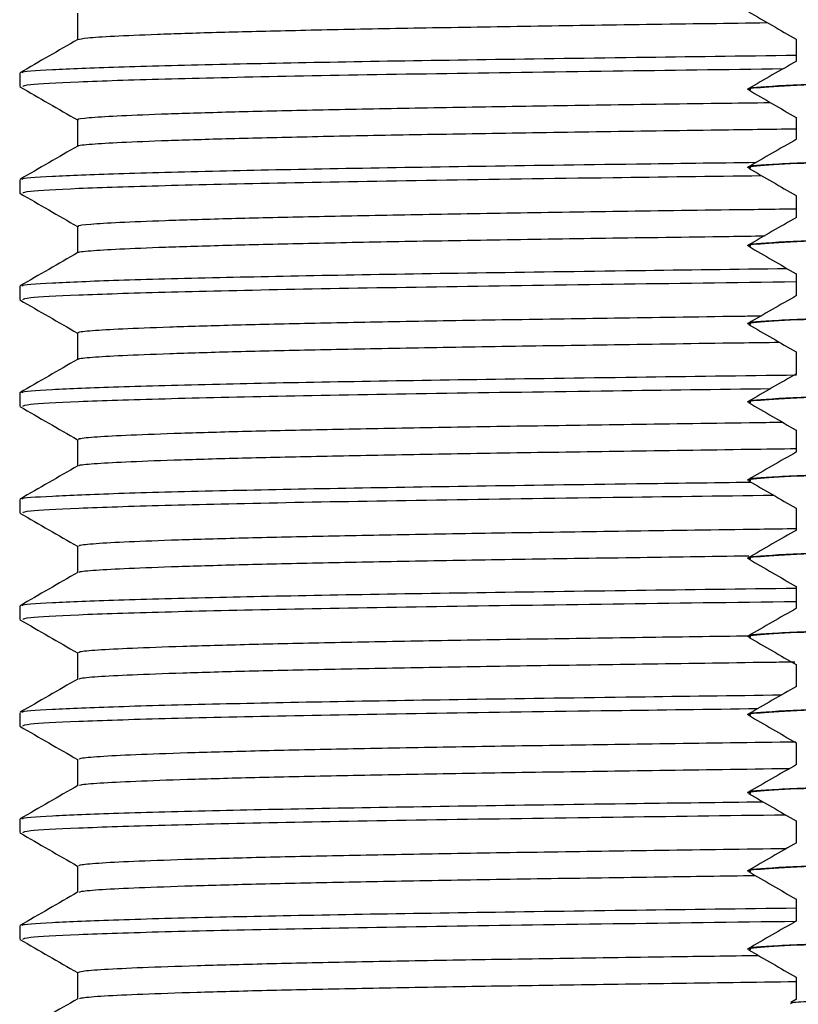
# Model space of a CAD drawing. Units: millimetres. Extents: x 5 to 795, y 5 to 795.
# Drawn here: x 379 to 390, y 179 to 193 of the extents above; entities that cross this region are included whole.
import ezdxf

# ---------------------------------------------------------------- set-up
doc = ezdxf.new("R2010")
doc.units = ezdxf.units.MM

msp = doc.modelspace()

# ---------------------------------------------------------------- linework, layer by layer
at = {"color": 7, "linetype": 'Continuous', "lineweight": 25}
for p, q in [((378.677, 192.178), (378.677, 191.991)), ((388.927, 191.953), (388.927, 191.947)), ((388.927, 190.853), (388.927, 190.847)), ((378.677, 190.678), (378.677, 190.491)), ((388.927, 189.753), (388.927, 189.747)), ((378.677, 189.178), (378.677, 188.991)), ((388.927, 188.653), (388.927, 188.647)), ((378.677, 187.678), (378.677, 187.491)), ((388.927, 187.553), (388.927, 187.547)), ((388.927, 186.453), (388.927, 186.447)), ((378.677, 186.178), (378.677, 185.991)), ((388.927, 185.353), (388.927, 185.347)), ((378.677, 184.678), (378.677, 184.491)), ((388.927, 184.253), (388.927, 184.247)), ((378.677, 183.178), (378.677, 182.991)), ((388.927, 183.153), (388.927, 183.147)), ((388.927, 182.053), (388.927, 182.047)), ((378.677, 181.678), (378.677, 181.491)), ((388.927, 180.953), (388.927, 180.947)), ((378.677, 180.178), (378.677, 179.991)), ((388.927, 179.853), (388.927, 179.847)), ((389.604, 179.457), (389.604, 179.146)), ((389.606, 179.147), (389.526, 179.101))]:
    msp.add_line(p, q, dxfattribs=at)
for points, knots in [([(379.489, 193.022), (379.489, 192.959), (379.489, 192.835), (379.489, 192.711), (379.489, 192.649)], [0, 0, 0, 0, 0.504978, 1, 1, 1, 1]), ([(388.932, 193.042), (389.044, 192.977), (389.268, 192.848), (389.492, 192.718), (389.604, 192.654)], [0, 0, 0, 0, 0.5027916, 1, 1, 1, 1]), ([(379.497, 192.651), (379.528, 192.659), (379.592, 192.675), (379.976, 192.7), (380.577, 192.726), (381.41, 192.753), (382.452, 192.779), (383.684, 192.804), (385.084, 192.829), (386.65, 192.853), (388.026, 192.873), (388.922, 192.885), (389.197, 192.889)], [0, 0, 0, 0, 0.100907, 0.207511, 0.315068, 0.422969, 0.530589, 0.637315, 0.742563, 0.847025, 0.953104, 1, 1, 1, 1]), ([(379.493, 192.651), (379.357, 192.573), (379.087, 192.417), (378.816, 192.261), (378.681, 192.182)], [0, 0, 0, 0, 0.499999, 1, 1, 1, 1]), ([(389.604, 192.657), (389.604, 192.605), (389.604, 192.501), (389.604, 192.398), (389.604, 192.346)], [0, 0, 0, 0, 0.502401, 1, 1, 1, 1]), ([(388.964, 191.942), (388.95, 191.944), (388.864, 191.958), (389.114, 191.982), (389.738, 192.018), (390.853, 192.055), (392.434, 192.092), (394.489, 192.132), (396.839, 192.173), (399.343, 192.214), (401.874, 192.252), (404.311, 192.293), (406.516, 192.335), (408.367, 192.373), (409.798, 192.413), (410.65, 192.455), (411.007, 192.482), (410.914, 192.496), (410.908, 192.497)], [0, 0, 0, 0, 0.012051, 0.073613, 0.13632, 0.198959, 0.270427, 0.34266, 0.415894, 0.488198, 0.559617, 0.632662, 0.705593, 0.776899, 0.849408, 0.922626, 0.99462, 1, 1, 1, 1]), ([(388.965, 191.956), (388.956, 191.958), (388.884, 191.973), (389.302, 192.002), (390.245, 192.044), (391.748, 192.084), (393.659, 192.122), (395.91, 192.164), (398.37, 192.205), (400.905, 192.243), (403.393, 192.283), (405.706, 192.325), (407.704, 192.364), (409.306, 192.403), (410.389, 192.445), (410.921, 192.479), (410.873, 192.498), (410.858, 192.503)], [0, 0, 0, 0, 0.0108808, 0.084266, 0.1585939, 0.2319019, 0.3044389, 0.3786059, 0.4525816, 0.5249275, 0.5985833, 0.6728815, 0.7458642, 0.8186769, 0.8929435, 0.9667154, 1, 1, 1, 1]), ([(378.725, 192.182), (378.717, 192.185), (378.671, 192.2), (379.083, 192.227), (379.985, 192.265), (381.371, 192.302), (383.088, 192.337), (385.068, 192.369), (387.231, 192.4), (388.84, 192.421), (389.604, 192.431)], [0, 0, 0, 0, 0.034947, 0.181967, 0.331095, 0.480807, 0.615359, 0.747448, 0.880099, 1, 1, 1, 1]), ([(389.606, 192.347), (389.493, 192.282), (389.267, 192.152), (389.042, 192.022), (388.929, 191.956)], [0, 0, 0, 0, 0.499329, 1, 1, 1, 1]), ([(378.723, 191.991), (378.735, 192), (378.761, 192.022), (379.435, 192.057), (380.634, 192.097), (382.341, 192.136), (384.479, 192.173), (386.836, 192.207), (388.607, 192.231), (389.423, 192.242)], [0, 0, 0, 0, 0.1147568, 0.2667852, 0.4201828, 0.5729708, 0.7232168, 0.8724206, 1, 1, 1, 1]), ([(378.681, 191.987), (378.816, 191.908), (379.086, 191.753), (379.355, 191.597), (379.489, 191.52)], [0, 0, 0, 0, 0.50233, 1, 1, 1, 1]), ([(388.932, 191.942), (389.044, 191.877), (389.268, 191.748), (389.492, 191.618), (389.604, 191.554)], [0, 0, 0, 0, 0.502845, 1, 1, 1, 1]), ([(379.509, 191.522), (379.503, 191.524), (379.469, 191.533), (379.631, 191.552), (380.008, 191.577), (380.636, 191.603), (381.483, 191.63), (382.541, 191.656), (383.787, 191.681), (385.199, 191.706), (386.779, 191.73), (388.131, 191.75), (388.997, 191.761), (389.239, 191.765)], [0, 0, 0, 0, 0.023807, 0.126662, 0.230973, 0.336172, 0.441658, 0.546823, 0.651069, 0.753827, 0.856035, 0.959851, 1, 1, 1, 1]), ([(379.489, 191.522), (379.489, 191.459), (379.489, 191.335), (379.489, 191.211), (379.489, 191.149)], [0, 0, 0, 0, 0.504839, 1, 1, 1, 1]), ([(389.604, 191.557), (389.604, 191.505), (389.604, 191.401), (389.604, 191.298), (389.604, 191.246)], [0, 0, 0, 0, 0.502467, 1, 1, 1, 1]), ([(379.495, 191.152), (379.495, 191.152), (379.473, 191.16), (379.637, 191.177), (380.007, 191.202), (380.636, 191.228), (381.483, 191.255), (382.541, 191.281), (383.787, 191.306), (385.2, 191.331), (386.777, 191.355), (388.247, 191.376), (389.239, 191.39), (389.604, 191.395)], [0, 0, 0, 0, 0.001495, 0.10455, 0.209065, 0.31447, 0.420163, 0.525533, 0.629982, 0.732942, 0.83535, 0.939369, 1, 1, 1, 1]), ([(388.964, 190.842), (388.95, 190.844), (388.864, 190.858), (389.114, 190.882), (389.738, 190.918), (390.853, 190.955), (392.434, 190.992), (394.489, 191.032), (396.839, 191.073), (399.343, 191.114), (401.874, 191.152), (404.311, 191.193), (406.516, 191.235), (408.367, 191.273), (409.798, 191.313), (410.65, 191.355), (411.007, 191.382), (410.914, 191.396), (410.908, 191.397)], [0, 0, 0, 0, 0.012054, 0.073616, 0.136322, 0.198961, 0.27043, 0.342661, 0.415896, 0.4882, 0.559618, 0.632663, 0.705594, 0.776899, 0.849409, 0.922626, 0.99462, 1, 1, 1, 1]), ([(388.965, 190.856), (388.956, 190.858), (388.884, 190.873), (389.302, 190.902), (390.245, 190.944), (391.748, 190.984), (393.659, 191.022), (395.91, 191.064), (398.37, 191.105), (400.905, 191.143), (403.393, 191.183), (405.706, 191.225), (407.704, 191.264), (409.306, 191.303), (410.389, 191.345), (410.921, 191.379), (410.873, 191.398), (410.858, 191.403)], [0, 0, 0, 0, 0.010884, 0.084269, 0.158597, 0.231904, 0.304441, 0.378608, 0.452583, 0.524929, 0.598585, 0.672883, 0.745865, 0.818677, 0.892944, 0.966716, 1, 1, 1, 1]), ([(389.606, 191.247), (389.493, 191.182), (389.267, 191.052), (389.042, 190.922), (388.929, 190.856)], [0, 0, 0, 0, 0.499385, 1, 1, 1, 1]), ([(379.494, 191.152), (379.358, 191.074), (379.088, 190.917), (378.817, 190.761), (378.682, 190.683)], [0, 0, 0, 0, 0.499999, 1, 1, 1, 1]), ([(378.724, 190.683), (378.716, 190.686), (378.672, 190.7), (379.083, 190.727), (379.984, 190.765), (381.371, 190.802), (383.088, 190.837), (385.07, 190.869), (387.057, 190.898), (388.473, 190.916), (389.046, 190.924)], [0, 0, 0, 0, 0.0338728, 0.1857346, 0.3397749, 0.4944177, 0.6334008, 0.7698397, 0.9068598, 1, 1, 1, 1]), ([(388.932, 190.842), (389.044, 190.777), (389.268, 190.648), (389.492, 190.518), (389.604, 190.454)], [0, 0, 0, 0, 0.5028985, 1, 1, 1, 1]), ([(378.723, 190.491), (378.735, 190.5), (378.761, 190.522), (379.435, 190.557), (380.634, 190.597), (382.341, 190.636), (384.48, 190.673), (386.741, 190.706), (388.404, 190.728), (389.113, 190.737)], [0, 0, 0, 0, 0.116677, 0.27125, 0.427215, 0.58256, 0.735321, 0.887022, 1, 1, 1, 1]), ([(378.681, 190.487), (378.816, 190.409), (379.086, 190.253), (379.355, 190.097), (379.489, 190.02)], [0, 0, 0, 0, 0.502327, 1, 1, 1, 1]), ([(389.604, 190.457), (389.604, 190.405), (389.604, 190.301), (389.604, 190.198), (389.604, 190.146)], [0, 0, 0, 0, 0.502534, 1, 1, 1, 1]), ([(379.513, 190.022), (379.506, 190.024), (379.476, 190.035), (379.652, 190.054), (380.049, 190.079), (380.694, 190.105), (381.558, 190.132), (382.631, 190.158), (383.891, 190.183), (385.316, 190.208), (386.907, 190.232), (388.34, 190.253), (389.287, 190.265), (389.604, 190.27)], [0, 0, 0, 0, 0.03105, 0.131989, 0.234313, 0.337463, 0.440848, 0.543872, 0.645951, 0.74653, 0.84681, 0.948666, 1, 1, 1, 1]), ([(388.964, 189.742), (388.95, 189.744), (388.864, 189.758), (389.114, 189.782), (389.738, 189.818), (390.853, 189.855), (392.434, 189.892), (394.489, 189.932), (396.839, 189.973), (399.343, 190.014), (401.874, 190.052), (404.311, 190.093), (406.516, 190.135), (408.367, 190.173), (409.798, 190.213), (410.65, 190.255), (411.007, 190.282), (410.914, 190.296), (410.908, 190.297)], [0, 0, 0, 0, 0.012057, 0.073618, 0.136325, 0.198963, 0.270432, 0.342663, 0.415898, 0.488201, 0.55962, 0.632664, 0.705594, 0.7769, 0.849409, 0.922626, 0.99462, 1, 1, 1, 1]), ([(388.965, 189.756), (388.956, 189.758), (388.884, 189.773), (389.302, 189.802), (390.245, 189.844), (391.748, 189.884), (393.659, 189.922), (395.91, 189.964), (398.37, 190.005), (400.905, 190.043), (403.393, 190.083), (405.706, 190.125), (407.704, 190.164), (409.306, 190.203), (410.389, 190.245), (410.921, 190.279), (410.873, 190.298), (410.858, 190.303)], [0, 0, 0, 0, 0.010887, 0.084272, 0.158599, 0.231907, 0.304443, 0.37861, 0.452585, 0.524931, 0.598586, 0.672884, 0.745866, 0.818678, 0.892944, 0.966716, 1, 1, 1, 1]), ([(389.606, 190.147), (389.493, 190.082), (389.267, 189.952), (389.042, 189.822), (388.929, 189.756)], [0, 0, 0, 0, 0.499442, 1, 1, 1, 1]), ([(379.489, 190.022), (379.489, 189.959), (379.489, 189.835), (379.489, 189.711), (379.489, 189.649)], [0, 0, 0, 0, 0.504754, 1, 1, 1, 1]), ([(379.504, 189.652), (379.502, 189.652), (379.481, 189.661), (379.656, 189.679), (380.048, 189.704), (380.694, 189.73), (381.558, 189.757), (382.631, 189.783), (383.892, 189.808), (385.316, 189.833), (386.909, 189.857), (388.198, 189.875), (388.991, 189.886), (389.158, 189.889)], [0, 0, 0, 0, 0.011589, 0.117202, 0.224265, 0.33219, 0.440363, 0.548157, 0.654962, 0.760199, 0.865123, 0.971695, 1, 1, 1, 1]), ([(388.932, 189.742), (389.044, 189.677), (389.268, 189.548), (389.492, 189.418), (389.604, 189.354)], [0, 0, 0, 0, 0.502952, 1, 1, 1, 1]), ([(379.493, 189.652), (379.358, 189.573), (379.087, 189.417), (378.816, 189.261), (378.681, 189.183)], [0, 0, 0, 0, 0.499999, 1, 1, 1, 1]), ([(378.725, 189.183), (378.717, 189.185), (378.671, 189.2), (379.083, 189.227), (379.985, 189.265), (381.371, 189.302), (383.088, 189.337), (385.068, 189.369), (387.19, 189.399), (388.754, 189.42), (389.473, 189.43)], [0, 0, 0, 0, 0.034878, 0.182979, 0.333205, 0.484017, 0.619558, 0.752618, 0.886245, 1, 1, 1, 1]), ([(389.604, 189.357), (389.604, 189.305), (389.604, 189.201), (389.604, 189.098), (389.604, 189.046)], [0, 0, 0, 0, 0.502601, 1, 1, 1, 1]), ([(378.723, 188.991), (378.735, 189), (378.761, 189.022), (379.435, 189.057), (380.634, 189.097), (382.341, 189.136), (384.478, 189.173), (386.892, 189.208), (388.725, 189.232), (389.604, 189.244)], [0, 0, 0, 0, 0.113661, 0.264237, 0.41617, 0.567499, 0.71631, 0.864089, 1, 1, 1, 1]), ([(388.964, 188.642), (388.95, 188.644), (388.864, 188.658), (389.114, 188.682), (389.738, 188.718), (390.853, 188.755), (392.434, 188.792), (394.489, 188.832), (396.839, 188.873), (399.343, 188.914), (401.874, 188.952), (404.311, 188.993), (406.516, 189.035), (408.367, 189.073), (409.798, 189.113), (410.65, 189.155), (411.007, 189.182), (410.914, 189.196), (410.908, 189.197)], [0, 0, 0, 0, 0.01206, 0.073621, 0.136327, 0.198966, 0.270434, 0.342665, 0.415899, 0.488203, 0.559621, 0.632665, 0.705595, 0.776901, 0.84941, 0.922626, 0.99462, 1, 1, 1, 1]), ([(388.965, 188.656), (388.956, 188.658), (388.884, 188.673), (389.302, 188.702), (390.245, 188.744), (391.748, 188.784), (393.659, 188.822), (395.91, 188.864), (398.37, 188.905), (400.905, 188.943), (403.393, 188.983), (405.706, 189.025), (407.704, 189.064), (409.306, 189.103), (410.389, 189.145), (410.921, 189.179), (410.873, 189.198), (410.858, 189.203)], [0, 0, 0, 0, 0.01089, 0.084275, 0.158602, 0.231909, 0.304445, 0.378612, 0.452587, 0.524932, 0.598587, 0.672885, 0.745867, 0.818679, 0.892945, 0.966716, 1, 1, 1, 1]), ([(389.606, 189.047), (389.493, 188.982), (389.267, 188.852), (389.042, 188.722), (388.929, 188.656)], [0, 0, 0, 0, 0.4994979, 1, 1, 1, 1]), ([(378.681, 188.987), (378.816, 188.908), (379.086, 188.753), (379.355, 188.597), (379.489, 188.52)], [0, 0, 0, 0, 0.502356, 1, 1, 1, 1]), ([(379.515, 188.522), (379.508, 188.525), (379.483, 188.536), (379.674, 188.556), (380.091, 188.581), (380.753, 188.607), (381.634, 188.634), (382.723, 188.66), (383.997, 188.685), (385.433, 188.709), (387.039, 188.733), (388.276, 188.752), (389.01, 188.762), (389.114, 188.763)], [0, 0, 0, 0, 0.039841, 0.143668, 0.248874, 0.354882, 0.461085, 0.566869, 0.671636, 0.77482, 0.87797, 0.982712, 1, 1, 1, 1]), ([(388.932, 188.642), (389.044, 188.577), (389.268, 188.448), (389.492, 188.318), (389.604, 188.254)], [0, 0, 0, 0, 0.503006, 1, 1, 1, 1]), ([(379.489, 188.522), (379.489, 188.459), (379.489, 188.335), (379.489, 188.211), (379.489, 188.149)], [0, 0, 0, 0, 0.504339, 1, 1, 1, 1]), ([(379.512, 188.15), (379.508, 188.152), (379.488, 188.162), (379.677, 188.181), (380.09, 188.206), (380.753, 188.232), (381.634, 188.259), (382.723, 188.285), (383.996, 188.31), (385.433, 188.334), (387.038, 188.358), (388.357, 188.378), (389.177, 188.389), (389.366, 188.392)], [0, 0, 0, 0, 0.025453, 0.129316, 0.23456, 0.340606, 0.446846, 0.552667, 0.657471, 0.760692, 0.863879, 0.968658, 1, 1, 1, 1]), ([(389.604, 188.257), (389.604, 188.205), (389.604, 188.101), (389.604, 187.998), (389.604, 187.946)], [0, 0, 0, 0, 0.502668, 1, 1, 1, 1]), ([(379.491, 188.15), (379.356, 188.072), (379.085, 187.916), (378.814, 187.759), (378.679, 187.681)], [0, 0, 0, 0, 0.499999, 1, 1, 1, 1]), ([(388.964, 187.542), (388.95, 187.544), (388.864, 187.558), (389.114, 187.582), (389.738, 187.618), (390.853, 187.655), (392.434, 187.692), (394.489, 187.732), (396.839, 187.773), (399.343, 187.814), (401.874, 187.852), (404.311, 187.893), (406.516, 187.935), (408.367, 187.973), (409.798, 188.013), (410.65, 188.055), (411.007, 188.082), (410.914, 188.096), (410.908, 188.097)], [0, 0, 0, 0, 0.012062, 0.073624, 0.13633, 0.198968, 0.270436, 0.342667, 0.415901, 0.488204, 0.559622, 0.632666, 0.705596, 0.776901, 0.84941, 0.922626, 0.99462, 1, 1, 1, 1]), ([(388.965, 187.556), (388.956, 187.558), (388.884, 187.573), (389.302, 187.602), (390.245, 187.644), (391.748, 187.684), (393.659, 187.722), (395.91, 187.764), (398.37, 187.805), (400.905, 187.843), (403.393, 187.883), (405.706, 187.925), (407.704, 187.964), (409.306, 188.003), (410.389, 188.045), (410.921, 188.079), (410.873, 188.098), (410.858, 188.103)], [0, 0, 0, 0, 0.010893, 0.084278, 0.158605, 0.231912, 0.304448, 0.378614, 0.452589, 0.524934, 0.598588, 0.672886, 0.745867, 0.818679, 0.892945, 0.966716, 1, 1, 1, 1]), ([(378.728, 187.681), (378.717, 187.684), (378.668, 187.699), (379.081, 187.727), (379.985, 187.765), (381.371, 187.802), (383.088, 187.837), (385.068, 187.869), (387.233, 187.9), (388.844, 187.921), (389.61, 187.932)], [0, 0, 0, 0, 0.040199, 0.186368, 0.334633, 0.483479, 0.617252, 0.748576, 0.880459, 1, 1, 1, 1]), ([(389.606, 187.947), (389.493, 187.882), (389.267, 187.752), (389.042, 187.622), (388.929, 187.556)], [0, 0, 0, 0, 0.499554, 1, 1, 1, 1]), ([(378.723, 187.491), (378.735, 187.5), (378.761, 187.522), (379.435, 187.557), (380.634, 187.597), (382.341, 187.636), (384.48, 187.673), (386.782, 187.706), (388.49, 187.729), (389.245, 187.739)], [0, 0, 0, 0, 0.11585, 0.269327, 0.424186, 0.57843, 0.730107, 0.880733, 1, 1, 1, 1]), ([(378.681, 187.487), (378.816, 187.408), (379.086, 187.253), (379.355, 187.097), (379.489, 187.02)], [0, 0, 0, 0, 0.502384, 1, 1, 1, 1]), ([(388.932, 187.542), (389.044, 187.477), (389.268, 187.348), (389.492, 187.218), (389.604, 187.154)], [0, 0, 0, 0, 0.503061, 1, 1, 1, 1]), ([(379.517, 187.022), (379.51, 187.025), (379.49, 187.037), (379.698, 187.058), (380.134, 187.083), (380.814, 187.11), (381.712, 187.136), (382.816, 187.162), (384.102, 187.187), (385.552, 187.211), (387.169, 187.235), (388.464, 187.254), (389.253, 187.265), (389.408, 187.267)], [0, 0, 0, 0, 0.047026, 0.149296, 0.252881, 0.357209, 0.461681, 0.565694, 0.668662, 0.770042, 0.871662, 0.974807, 1, 1, 1, 1]), ([(389.604, 187.157), (389.604, 187.105), (389.604, 187.001), (389.604, 186.898), (389.604, 186.846)], [0, 0, 0, 0, 0.502736, 1, 1, 1, 1]), ([(379.489, 187.022), (379.489, 186.959), (379.489, 186.835), (379.489, 186.711), (379.489, 186.649)], [0, 0, 0, 0, 0.504506, 1, 1, 1, 1]), ([(388.964, 186.442), (388.95, 186.444), (388.864, 186.458), (389.114, 186.482), (389.738, 186.518), (390.853, 186.555), (392.434, 186.592), (394.489, 186.632), (396.839, 186.673), (399.343, 186.714), (401.874, 186.752), (404.311, 186.793), (406.516, 186.835), (408.367, 186.873), (409.798, 186.913), (410.65, 186.955), (411.007, 186.982), (410.914, 186.996), (410.908, 186.997)], [0, 0, 0, 0, 0.012065, 0.073626, 0.136332, 0.19897, 0.270438, 0.342669, 0.415903, 0.488206, 0.559623, 0.632667, 0.705597, 0.776902, 0.84941, 0.922627, 0.99462, 1, 1, 1, 1]), ([(388.965, 186.456), (388.956, 186.458), (388.884, 186.473), (389.302, 186.502), (390.245, 186.544), (391.748, 186.584), (393.659, 186.622), (395.91, 186.664), (398.37, 186.705), (400.905, 186.743), (403.393, 186.783), (405.706, 186.825), (407.704, 186.864), (409.306, 186.903), (410.389, 186.945), (410.921, 186.979), (410.873, 186.998), (410.858, 187.003)], [0, 0, 0, 0, 0.010896, 0.08428, 0.158607, 0.231914, 0.30445, 0.378616, 0.45259, 0.524935, 0.59859, 0.672887, 0.745868, 0.81868, 0.892945, 0.966716, 1, 1, 1, 1]), ([(379.515, 186.651), (379.512, 186.654), (379.499, 186.664), (379.701, 186.683), (380.133, 186.708), (380.814, 186.735), (381.712, 186.761), (382.816, 186.787), (384.102, 186.812), (385.552, 186.836), (387.168, 186.86), (388.527, 186.88), (389.383, 186.892), (389.604, 186.895)], [0, 0, 0, 0, 0.027494, 0.1307049, 0.2352431, 0.3405305, 0.4459639, 0.5509346, 0.6548501, 0.757163, 0.859718, 0.963812, 1, 1, 1, 1]), ([(389.606, 186.847), (389.493, 186.782), (389.267, 186.652), (389.042, 186.522), (388.929, 186.456)], [0, 0, 0, 0, 0.4996097, 1, 1, 1, 1]), ([(379.493, 186.651), (379.357, 186.573), (379.087, 186.417), (378.816, 186.261), (378.681, 186.183)], [0, 0, 0, 0, 0.499999, 1, 1, 1, 1]), ([(378.725, 186.183), (378.717, 186.185), (378.671, 186.2), (379.083, 186.227), (379.985, 186.265), (381.371, 186.302), (383.088, 186.337), (385.07, 186.369), (387.032, 186.397), (388.42, 186.416), (388.965, 186.423)], [0, 0, 0, 0, 0.036108, 0.188319, 0.342714, 0.497712, 0.637015, 0.773767, 0.911102, 1, 1, 1, 1]), ([(388.932, 186.442), (389.044, 186.377), (389.268, 186.248), (389.492, 186.118), (389.604, 186.054)], [0, 0, 0, 0, 0.503115, 1, 1, 1, 1]), ([(378.723, 185.991), (378.735, 186), (378.761, 186.022), (379.435, 186.057), (380.634, 186.097), (382.341, 186.136), (384.479, 186.173), (386.793, 186.206), (388.515, 186.229), (389.283, 186.24)], [0, 0, 0, 0, 0.115619, 0.268789, 0.423339, 0.577274, 0.728649, 0.878973, 1, 1, 1, 1]), ([(378.681, 185.987), (378.816, 185.908), (379.086, 185.753), (379.355, 185.597), (379.489, 185.52)], [0, 0, 0, 0, 0.502386, 1, 1, 1, 1]), ([(389.604, 186.057), (389.604, 186.005), (389.604, 185.901), (389.604, 185.798), (389.604, 185.746)], [0, 0, 0, 0, 0.502803, 1, 1, 1, 1]), ([(388.964, 185.342), (388.95, 185.344), (388.864, 185.358), (389.114, 185.382), (389.738, 185.418), (390.853, 185.455), (392.434, 185.492), (394.489, 185.532), (396.839, 185.573), (399.343, 185.614), (401.874, 185.652), (404.311, 185.693), (406.516, 185.735), (408.367, 185.773), (409.798, 185.813), (410.65, 185.855), (411.007, 185.882), (410.914, 185.896), (410.908, 185.897)], [0, 0, 0, 0, 0.012068, 0.073629, 0.136335, 0.198973, 0.27044, 0.342671, 0.415904, 0.488207, 0.559625, 0.632668, 0.705598, 0.776903, 0.849411, 0.922627, 0.99462, 1, 1, 1, 1]), ([(388.965, 185.356), (388.956, 185.358), (388.884, 185.373), (389.302, 185.402), (390.245, 185.444), (391.748, 185.484), (393.659, 185.522), (395.91, 185.564), (398.37, 185.605), (400.905, 185.643), (403.393, 185.683), (405.706, 185.725), (407.704, 185.764), (409.306, 185.803), (410.389, 185.845), (410.921, 185.879), (410.873, 185.898), (410.858, 185.903)], [0, 0, 0, 0, 0.0109, 0.084283, 0.15861, 0.231916, 0.304452, 0.378618, 0.452592, 0.524937, 0.598591, 0.672888, 0.745869, 0.81868, 0.892946, 0.966716, 1, 1, 1, 1]), ([(379.517, 185.522), (379.512, 185.526), (379.498, 185.538), (379.723, 185.56), (380.179, 185.585), (380.876, 185.612), (381.79, 185.638), (382.909, 185.664), (384.209, 185.689), (385.671, 185.713), (387.301, 185.737), (388.621, 185.756), (389.431, 185.767), (389.604, 185.77)], [0, 0, 0, 0, 0.053901, 0.155248, 0.257855, 0.36115, 0.464543, 0.567435, 0.669249, 0.769485, 0.870204, 0.972392, 1, 1, 1, 1]), ([(389.606, 185.747), (389.493, 185.682), (389.267, 185.552), (389.042, 185.422), (388.929, 185.356)], [0, 0, 0, 0, 0.4996654, 1, 1, 1, 1]), ([(379.489, 185.522), (379.489, 185.459), (379.489, 185.335), (379.489, 185.211), (379.489, 185.149)], [0, 0, 0, 0, 0.504374, 1, 1, 1, 1]), ([(379.518, 185.151), (379.516, 185.154), (379.508, 185.165), (379.726, 185.185), (380.178, 185.21), (380.876, 185.237), (381.79, 185.263), (382.91, 185.289), (384.208, 185.314), (385.674, 185.338), (387.242, 185.362), (388.387, 185.378), (388.939, 185.386)], [0, 0, 0, 0, 0.0369051, 0.1441879, 0.2528035, 0.3621489, 0.4715966, 0.5805154, 0.688292, 0.7943981, 0.9010164, 1, 1, 1, 1]), ([(388.932, 185.342), (389.044, 185.277), (389.268, 185.148), (389.492, 185.018), (389.604, 184.954)], [0, 0, 0, 0, 0.5031699, 1, 1, 1, 1]), ([(379.493, 185.151), (379.357, 185.073), (379.087, 184.917), (378.816, 184.761), (378.681, 184.682)], [0, 0, 0, 0, 0.499999, 1, 1, 1, 1]), ([(378.725, 184.682), (378.717, 184.685), (378.671, 184.7), (379.083, 184.727), (379.985, 184.765), (381.371, 184.802), (383.088, 184.837), (385.068, 184.869), (387.231, 184.9), (388.84, 184.921), (389.604, 184.931)], [0, 0, 0, 0, 0.034974, 0.18199, 0.331114, 0.480822, 0.61537, 0.747455, 0.880103, 1, 1, 1, 1]), ([(389.604, 184.957), (389.604, 184.905), (389.604, 184.801), (389.604, 184.698), (389.604, 184.646)], [0, 0, 0, 0, 0.502871, 1, 1, 1, 1]), ([(378.723, 184.491), (378.735, 184.5), (378.761, 184.522), (379.435, 184.557), (380.634, 184.597), (382.341, 184.636), (384.478, 184.673), (386.892, 184.708), (388.725, 184.732), (389.604, 184.744)], [0, 0, 0, 0, 0.113661, 0.264237, 0.41617, 0.567499, 0.71631, 0.864089, 1, 1, 1, 1]), ([(388.964, 184.242), (388.95, 184.244), (388.864, 184.258), (389.114, 184.282), (389.738, 184.318), (390.853, 184.355), (392.434, 184.392), (394.489, 184.432), (396.839, 184.473), (399.343, 184.514), (401.874, 184.552), (404.311, 184.593), (406.516, 184.635), (408.367, 184.673), (409.798, 184.713), (410.65, 184.755), (411.007, 184.782), (410.914, 184.796), (410.908, 184.797)], [0, 0, 0, 0, 0.012071, 0.073632, 0.136337, 0.198975, 0.270442, 0.342673, 0.415906, 0.488209, 0.559626, 0.632669, 0.705599, 0.776903, 0.849411, 0.922627, 0.99462, 1, 1, 1, 1]), ([(388.965, 184.256), (388.956, 184.258), (388.884, 184.273), (389.302, 184.302), (390.245, 184.344), (391.748, 184.384), (393.659, 184.422), (395.91, 184.464), (398.37, 184.505), (400.905, 184.543), (403.393, 184.583), (405.706, 184.625), (407.704, 184.664), (409.306, 184.703), (410.389, 184.745), (410.921, 184.779), (410.873, 184.798), (410.858, 184.803)], [0, 0, 0, 0, 0.010903, 0.084286, 0.158613, 0.231919, 0.304454, 0.37862, 0.452594, 0.524938, 0.598592, 0.672889, 0.74587, 0.818681, 0.892946, 0.966716, 1, 1, 1, 1]), ([(389.606, 184.647), (389.493, 184.582), (389.267, 184.452), (389.042, 184.322), (388.929, 184.256)], [0, 0, 0, 0, 0.499721, 1, 1, 1, 1]), ([(378.681, 184.487), (378.816, 184.408), (379.086, 184.253), (379.355, 184.097), (379.489, 184.02)], [0, 0, 0, 0, 0.502347, 1, 1, 1, 1]), ([(379.515, 184.022), (379.513, 184.027), (379.506, 184.04), (379.75, 184.062), (380.225, 184.087), (380.939, 184.114), (381.87, 184.14), (383.005, 184.166), (384.316, 184.191), (385.795, 184.215), (387.335, 184.238), (388.444, 184.254), (388.956, 184.261)], [0, 0, 0, 0, 0.063996, 0.169193, 0.275651, 0.382776, 0.489953, 0.596565, 0.702013, 0.805844, 0.910406, 1, 1, 1, 1]), ([(388.932, 184.242), (389.044, 184.177), (389.268, 184.048), (389.492, 183.918), (389.604, 183.854)], [0, 0, 0, 0, 0.503225, 1, 1, 1, 1]), ([(379.489, 184.022), (379.489, 183.959), (379.489, 183.835), (379.489, 183.711), (379.489, 183.649)], [0, 0, 0, 0, 0.504207, 1, 1, 1, 1]), ([(379.52, 183.652), (379.52, 183.655), (379.518, 183.666), (379.753, 183.687), (380.224, 183.712), (380.939, 183.739), (381.87, 183.765), (383.004, 183.791), (384.317, 183.816), (385.791, 183.84), (387.434, 183.864), (388.71, 183.883), (389.467, 183.893), (389.585, 183.895)], [0, 0, 0, 0, 0.041415, 0.145174, 0.250177, 0.355837, 0.46155, 0.566704, 0.67071, 0.773122, 0.876254, 0.980846, 1, 1, 1, 1]), ([(389.604, 183.857), (389.604, 183.805), (389.604, 183.701), (389.604, 183.598), (389.604, 183.546)], [0, 0, 0, 0, 0.502939, 1, 1, 1, 1]), ([(379.494, 183.652), (379.358, 183.574), (379.088, 183.417), (378.817, 183.261), (378.682, 183.183)], [0, 0, 0, 0, 0.499999, 1, 1, 1, 1]), ([(388.964, 183.142), (388.95, 183.144), (388.864, 183.158), (389.114, 183.182), (389.738, 183.218), (390.853, 183.255), (392.434, 183.292), (394.489, 183.332), (396.839, 183.373), (399.343, 183.414), (401.874, 183.452), (404.311, 183.493), (406.516, 183.535), (408.367, 183.573), (409.798, 183.613), (410.65, 183.655), (411.007, 183.682), (410.914, 183.696), (410.908, 183.697)], [0, 0, 0, 0, 0.012074, 0.073634, 0.13634, 0.198977, 0.270444, 0.342675, 0.415908, 0.48821, 0.559627, 0.63267, 0.7056, 0.776904, 0.849412, 0.922627, 0.99462, 1, 1, 1, 1]), ([(388.965, 183.156), (388.956, 183.158), (388.884, 183.173), (389.302, 183.202), (390.245, 183.244), (391.748, 183.284), (393.659, 183.322), (395.91, 183.364), (398.37, 183.405), (400.905, 183.443), (403.393, 183.483), (405.706, 183.525), (407.704, 183.564), (409.306, 183.603), (410.389, 183.645), (410.921, 183.679), (410.873, 183.698), (410.858, 183.703)], [0, 0, 0, 0, 0.010906, 0.084289, 0.158615, 0.231921, 0.304456, 0.378622, 0.452595, 0.52494, 0.598593, 0.67289, 0.745871, 0.818682, 0.892946, 0.966716, 1, 1, 1, 1]), ([(389.606, 183.547), (389.493, 183.482), (389.267, 183.352), (389.042, 183.222), (388.929, 183.156)], [0, 0, 0, 0, 0.499776, 1, 1, 1, 1]), ([(378.724, 183.183), (378.716, 183.186), (378.672, 183.2), (379.083, 183.227), (379.984, 183.265), (381.371, 183.302), (383.088, 183.337), (385.068, 183.369), (387.167, 183.399), (388.706, 183.42), (389.401, 183.429)], [0, 0, 0, 0, 0.0332133, 0.1821691, 0.3332616, 0.4849451, 0.6212686, 0.7550966, 0.8894946, 1, 1, 1, 1]), ([(378.723, 182.991), (378.735, 183), (378.761, 183.022), (379.435, 183.057), (380.634, 183.097), (382.341, 183.136), (384.48, 183.173), (386.727, 183.205), (388.374, 183.227), (389.068, 183.237)], [0, 0, 0, 0, 0.116964, 0.271917, 0.428265, 0.583991, 0.737127, 0.889201, 1, 1, 1, 1]), ([(388.932, 183.142), (389.044, 183.077), (389.268, 182.948), (389.492, 182.818), (389.604, 182.754)], [0, 0, 0, 0, 0.50328, 1, 1, 1, 1]), ([(378.681, 182.987), (378.816, 182.908), (379.086, 182.753), (379.355, 182.597), (379.489, 182.52)], [0, 0, 0, 0, 0.502351, 1, 1, 1, 1]), ([(379.513, 182.522), (379.513, 182.527), (379.515, 182.541), (379.779, 182.564), (380.272, 182.589), (381.004, 182.616), (381.952, 182.642), (383.1, 182.668), (384.426, 182.693), (385.913, 182.717), (387.569, 182.741), (388.809, 182.759), (389.524, 182.769), (389.597, 182.77)], [0, 0, 0, 0, 0.069563, 0.171146, 0.273903, 0.377257, 0.480616, 0.583383, 0.684984, 0.785069, 0.886056, 0.988427, 1, 1, 1, 1]), ([(389.604, 182.757), (389.604, 182.705), (389.604, 182.601), (389.604, 182.498), (389.604, 182.446)], [0, 0, 0, 0, 0.503007, 1, 1, 1, 1]), ([(379.489, 182.522), (379.489, 182.459), (379.489, 182.335), (379.489, 182.211), (379.489, 182.149)], [0, 0, 0, 0, 0.5040965, 1, 1, 1, 1]), ([(388.964, 182.042), (388.95, 182.044), (388.864, 182.058), (389.114, 182.082), (389.738, 182.118), (390.853, 182.155), (392.434, 182.192), (394.489, 182.232), (396.839, 182.273), (399.343, 182.314), (401.874, 182.352), (404.311, 182.393), (406.516, 182.435), (408.367, 182.473), (409.798, 182.513), (410.65, 182.555), (411.007, 182.582), (410.914, 182.596), (410.908, 182.597)], [0, 0, 0, 0, 0.012077, 0.073637, 0.136342, 0.19898, 0.270446, 0.342677, 0.415909, 0.488212, 0.559629, 0.632671, 0.7056, 0.776904, 0.849412, 0.922628, 0.99462, 1, 1, 1, 1]), ([(388.965, 182.056), (388.956, 182.058), (388.884, 182.073), (389.302, 182.102), (390.245, 182.144), (391.748, 182.184), (393.659, 182.222), (395.91, 182.264), (398.37, 182.305), (400.905, 182.343), (403.393, 182.383), (405.706, 182.425), (407.704, 182.464), (409.306, 182.503), (410.389, 182.545), (410.921, 182.579), (410.873, 182.598), (410.858, 182.603)], [0, 0, 0, 0, 0.010909, 0.0842921, 0.1586179, 0.2319238, 0.3044587, 0.3786236, 0.4525972, 0.5249411, 0.5985947, 0.6728908, 0.7458715, 0.8186821, 0.8929466, 0.9667163, 1, 1, 1, 1]), ([(379.521, 182.152), (379.522, 182.156), (379.527, 182.168), (379.781, 182.189), (380.272, 182.214), (381.004, 182.241), (381.951, 182.267), (383.1, 182.293), (384.427, 182.318), (385.913, 182.342), (387.569, 182.366), (388.782, 182.384), (389.468, 182.393), (389.513, 182.394)], [0, 0, 0, 0, 0.0514213, 0.1554867, 0.2607536, 0.3666335, 0.472517, 0.5777948, 0.6818778, 0.7844081, 0.8878624, 0.9927349, 1, 1, 1, 1]), ([(389.606, 182.447), (389.493, 182.382), (389.267, 182.252), (389.042, 182.122), (388.929, 182.056)], [0, 0, 0, 0, 0.499831, 1, 1, 1, 1]), ([(379.493, 182.151), (379.358, 182.073), (379.087, 181.917), (378.816, 181.761), (378.681, 181.683)], [0, 0, 0, 0, 0.499999, 1, 1, 1, 1]), ([(388.932, 182.042), (389.044, 181.977), (389.268, 181.848), (389.492, 181.718), (389.604, 181.654)], [0, 0, 0, 0, 0.503335, 1, 1, 1, 1]), ([(378.725, 181.683), (378.717, 181.685), (378.671, 181.7), (379.083, 181.727), (379.985, 181.765), (381.371, 181.802), (383.088, 181.837), (385.069, 181.869), (387.084, 181.898), (388.531, 181.917), (389.134, 181.925)], [0, 0, 0, 0, 0.03553, 0.186371, 0.339376, 0.492979, 0.631028, 0.766549, 0.902648, 1, 1, 1, 1]), ([(378.723, 181.491), (378.735, 181.5), (378.761, 181.522), (379.435, 181.557), (380.634, 181.597), (382.341, 181.636), (384.479, 181.673), (386.845, 181.707), (388.626, 181.731), (389.452, 181.742)], [0, 0, 0, 0, 0.114579, 0.266372, 0.419532, 0.572083, 0.722096, 0.871069, 1, 1, 1, 1]), ([(389.604, 181.657), (389.604, 181.605), (389.604, 181.501), (389.604, 181.398), (389.604, 181.346)], [0, 0, 0, 0, 0.503075, 1, 1, 1, 1]), ([(378.681, 181.487), (378.816, 181.408), (379.086, 181.253), (379.355, 181.097), (379.489, 181.02)], [0, 0, 0, 0, 0.502434, 1, 1, 1, 1]), ([(388.964, 180.942), (388.95, 180.944), (388.864, 180.958), (389.114, 180.982), (389.738, 181.018), (390.853, 181.055), (392.434, 181.092), (394.489, 181.132), (396.839, 181.173), (399.343, 181.214), (401.874, 181.252), (404.311, 181.293), (406.516, 181.335), (408.367, 181.373), (409.798, 181.413), (410.65, 181.455), (411.007, 181.482), (410.914, 181.496), (410.908, 181.497)], [0, 0, 0, 0, 0.012079, 0.07364, 0.136345, 0.198982, 0.270448, 0.342678, 0.415911, 0.488213, 0.55963, 0.632672, 0.705601, 0.776905, 0.849413, 0.922628, 0.99462, 1, 1, 1, 1]), ([(388.965, 180.956), (388.956, 180.958), (388.884, 180.973), (389.302, 181.002), (390.245, 181.044), (391.748, 181.084), (393.659, 181.122), (395.91, 181.164), (398.37, 181.205), (400.905, 181.243), (403.393, 181.283), (405.706, 181.325), (407.704, 181.364), (409.306, 181.403), (410.389, 181.445), (410.921, 181.479), (410.873, 181.498), (410.858, 181.503)], [0, 0, 0, 0, 0.010912, 0.084295, 0.158621, 0.231926, 0.304461, 0.378626, 0.452599, 0.524943, 0.598596, 0.672892, 0.745872, 0.818683, 0.892947, 0.966716, 1, 1, 1, 1]), ([(379.509, 181.022), (379.513, 181.028), (379.524, 181.042), (379.808, 181.066), (380.321, 181.091), (381.07, 181.118), (382.034, 181.144), (383.198, 181.17), (384.536, 181.195), (386.039, 181.219), (387.673, 181.243), (388.874, 181.26), (389.469, 181.268)], [0, 0, 0, 0, 0.077937, 0.180328, 0.283857, 0.387942, 0.491983, 0.595384, 0.697566, 0.798292, 0.900099, 1, 1, 1, 1]), ([(389.606, 181.347), (389.493, 181.282), (389.267, 181.152), (389.042, 181.021), (388.929, 180.956)], [0, 0, 0, 0, 0.499886, 1, 1, 1, 1]), ([(379.489, 181.022), (379.489, 180.959), (379.489, 180.835), (379.489, 180.711), (379.489, 180.649)], [0, 0, 0, 0, 0.5036751, 1, 1, 1, 1]), ([(379.517, 180.65), (379.521, 180.655), (379.533, 180.668), (379.81, 180.691), (380.321, 180.716), (381.07, 180.743), (382.034, 180.769), (383.198, 180.795), (384.535, 180.82), (386.04, 180.844), (387.534, 180.866), (388.583, 180.881), (389.028, 180.887)], [0, 0, 0, 0, 0.0668023, 0.1733259, 0.2810325, 0.389318, 0.4975585, 0.6051317, 0.7114379, 0.8162288, 0.9221441, 1, 1, 1, 1]), ([(388.932, 180.942), (389.044, 180.877), (389.268, 180.748), (389.492, 180.618), (389.604, 180.554)], [0, 0, 0, 0, 0.503391, 1, 1, 1, 1]), ([(379.491, 180.65), (379.356, 180.572), (379.085, 180.416), (378.814, 180.259), (378.679, 180.181)], [0, 0, 0, 0, 0.499999, 1, 1, 1, 1]), ([(389.604, 180.557), (389.604, 180.505), (389.604, 180.401), (389.604, 180.298), (389.604, 180.246)], [0, 0, 0, 0, 0.503143, 1, 1, 1, 1]), ([(378.728, 180.181), (378.717, 180.184), (378.668, 180.199), (379.081, 180.227), (379.985, 180.265), (381.371, 180.302), (383.088, 180.337), (385.068, 180.369), (387.231, 180.4), (388.84, 180.421), (389.604, 180.431)], [0, 0, 0, 0, 0.04005, 0.186293, 0.334633, 0.483553, 0.617393, 0.748784, 0.880734, 1, 1, 1, 1]), ([(388.964, 179.842), (388.95, 179.844), (388.864, 179.858), (389.114, 179.882), (389.738, 179.918), (390.853, 179.955), (392.434, 179.992), (394.489, 180.032), (396.839, 180.073), (399.343, 180.114), (401.874, 180.152), (404.311, 180.193), (406.516, 180.235), (408.367, 180.273), (409.798, 180.313), (410.65, 180.355), (411.007, 180.382), (410.914, 180.396), (410.908, 180.397)], [0, 0, 0, 0, 0.012082, 0.073642, 0.136347, 0.198984, 0.270451, 0.34268, 0.415913, 0.488214, 0.559631, 0.632673, 0.705602, 0.776906, 0.849413, 0.922628, 0.99462, 1, 1, 1, 1]), ([(388.965, 179.856), (388.956, 179.858), (388.884, 179.873), (389.302, 179.902), (390.245, 179.944), (391.748, 179.984), (393.659, 180.022), (395.91, 180.064), (398.37, 180.105), (400.905, 180.143), (403.393, 180.183), (405.706, 180.225), (407.704, 180.264), (409.306, 180.303), (410.389, 180.345), (410.921, 180.379), (410.873, 180.398), (410.858, 180.403)], [0, 0, 0, 0, 0.010915, 0.084298, 0.158623, 0.231929, 0.304463, 0.378628, 0.452601, 0.524944, 0.598597, 0.672893, 0.745873, 0.818683, 0.892947, 0.966717, 1, 1, 1, 1]), ([(378.723, 179.991), (378.735, 180), (378.761, 180.022), (379.435, 180.057), (380.634, 180.097), (382.341, 180.136), (384.478, 180.173), (386.892, 180.208), (388.725, 180.232), (389.604, 180.244)], [0, 0, 0, 0, 0.1136605, 0.2642365, 0.4161686, 0.567497, 0.7163076, 0.864086, 1, 1, 1, 1]), ([(389.606, 180.247), (389.493, 180.182), (389.267, 180.052), (389.042, 179.921), (388.929, 179.856)], [0, 0, 0, 0, 0.499941, 1, 1, 1, 1]), ([(378.681, 179.986), (378.816, 179.908), (379.086, 179.753), (379.355, 179.597), (379.489, 179.52)], [0, 0, 0, 0, 0.502529, 1, 1, 1, 1]), ([(379.503, 179.522), (379.513, 179.529), (379.533, 179.544), (379.84, 179.567), (380.371, 179.593), (381.137, 179.62), (382.117, 179.646), (383.296, 179.672), (384.646, 179.697), (386.163, 179.72), (387.636, 179.742), (388.657, 179.757), (389.07, 179.762)], [0, 0, 0, 0, 0.0878426, 0.1927312, 0.2987383, 0.4052676, 0.5117048, 0.6174386, 0.721882, 0.8249316, 0.9292384, 1, 1, 1, 1]), ([(388.932, 179.842), (389.044, 179.777), (389.268, 179.648), (389.492, 179.518), (389.604, 179.454)], [0, 0, 0, 0, 0.503447, 1, 1, 1, 1]), ([(379.489, 179.522), (379.489, 179.459), (379.489, 179.335), (379.489, 179.211), (379.489, 179.149)], [0, 0, 0, 0, 0.503803, 1, 1, 1, 1]), ([(379.518, 179.152), (379.526, 179.157), (379.548, 179.17), (379.842, 179.193), (380.371, 179.218), (381.137, 179.245), (382.117, 179.271), (383.296, 179.297), (384.647, 179.322), (386.162, 179.345), (387.805, 179.37), (389.009, 179.387), (389.604, 179.395)], [0, 0, 0, 0, 0.067376, 0.171106, 0.275943, 0.381296, 0.486558, 0.591124, 0.694414, 0.796325, 0.89948, 1, 1, 1, 1]), ([(410.69, 179.431), (410.666, 179.426), (410.617, 179.415), (410.161, 179.396), (409.432, 179.377), (408.419, 179.357), (407.18, 179.34), (405.723, 179.321), (404.121, 179.302), (402.39, 179.282), (400.613, 179.264), (398.803, 179.246), (397.048, 179.227), (395.368, 179.208), (393.839, 179.189), (392.474, 179.17), (391.338, 179.152), (390.44, 179.133), (389.836, 179.114), (389.515, 179.097), (389.527, 179.087), (389.533, 179.083)], [0, 0, 0, 0, 0.049718, 0.103537, 0.158932, 0.212509, 0.26764, 0.321163, 0.376262, 0.429404, 0.484087, 0.53723, 0.591936, 0.644726, 0.699051, 0.751758, 0.806003, 0.858499, 0.912531, 0.964803, 1, 1, 1, 1]), ([(379.493, 179.151), (379.357, 179.073), (379.087, 178.917), (378.816, 178.761), (378.681, 178.683)], [0, 0, 0, 0, 0.4999987, 1, 1, 1, 1])]:
    msp.add_open_spline(points, degree=3, knots=knots, dxfattribs=at)

doc.saveas('drawing.dxf')
